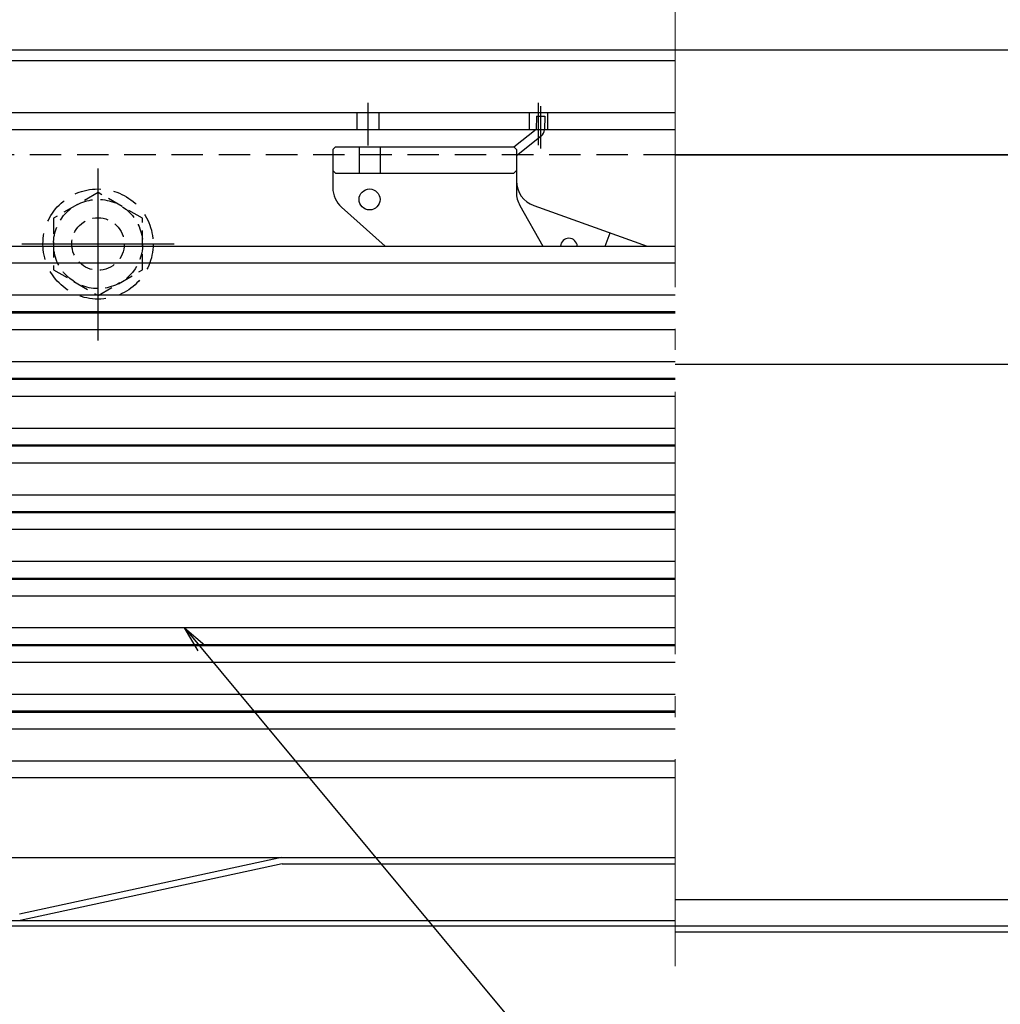
# Model space of a CAD drawing. Extents: x 8914 to 12914, y 109 to 2879.
# Drawn here: x 9574 to 9761, y 391 to 579 of the extents above; entities that cross this region are included whole.
import ezdxf

# ---------------------------------------------------------------- set-up
doc = ezdxf.new("R2010")
doc.units = 0
doc.header["$LTSCALE"] = 10
for name, pattern in [('CENTER', [12, 5, -0.8, 0.4, -0.8, 5]), ('DASHED', [0.75, 0.5, -0.25]), ('KIN-HIDDEN2', [4.5, 3, -1.5])]:
    doc.linetypes.add(name, pattern=pattern)
doc.layers.get('0').update_dxf_attribs({"color": 4, "linetype": 'CONTINUOUS'})
doc.layers.get('DEFPOINTS').update_dxf_attribs({"linetype": 'CONTINUOUS'})
for name, color, linetype in [('08文字', 21, 'CONTINUOUS'), ('CYA_SSD', 134, 'KIN-HIDDEN2'), ('hashigo', 31, 'CONTINUOUS')]:
    doc.layers.add(name, color=color, linetype=linetype)
doc.layers.add('center', color=5, linetype='CENTER', lineweight=18)
doc.layers.add('sunpou', color=7, linetype='CONTINUOUS', lineweight=18)
doc.styles.get("Standard").update_dxf_attribs({"font": 'simplex.shx', "width": 0.7, "bigfont": 'bigfont.shx'})
doc.dimstyles.new('一般寸法', dxfattribs={"dimscale": 5, "dimtxt": 3.5, "dimasz": 1, "dimexe": 0.5, "dimexo": 2, "dimgap": 0.5, "dimtad": 1, "dimdec": 1, "dimzin": 9, "dimdsep": 46, "dimtxsty": 'Standard', "dimblk1": 'ORIGIN', "dimblk2": 'ORIGIN', "dimsah": 1, "dimcen": 1, "dimclrd": 11, "dimclre": 11, "dimclrt": 2, "dimadec": 0, "dimazin": 2, "dimtfac": 1, "dimtdec": 1, "dimtmove": 2, "dimatfit": 3, "dimldrblk": 'OPEN', "dimfxl": 0, "dimtolj": 1, "dimtzin": 9, "dimarcsym": 0})

# ---------------------------------------------------------------- blocks, each defined once
blk = doc.blocks.new('_OPEN')
at = {"color": 0, "linetype": 'ByBlock'}
for p, q in [((-1, 0.167), (0, 0)), ((0, 0), (-1, -0.167)), ((0, 0), (-1, 0))]:
    blk.add_line(p, q, dxfattribs=at)
blk = doc.blocks.new('_ORIGIN')
at = {"color": 0, "linetype": 'ByBlock'}
blk.add_line((0, 0), (-1, 0), dxfattribs=at)
blk.add_circle((0, 0), 0.5, dxfattribs=at)
blk = doc.blocks.new('*D66')
at = {"layer": 'DEFPOINTS', "color": 0}
for p in [(9424.13, 407.29), (9974.13, 407.29), (9974.13, 286.49)]:
    blk.add_point(p, dxfattribs=at)
at = {"layer": 'sunpou', "color": 11, "lineweight": -2}
for p, q in [((9424.13, 397.29), (9424.13, 283.99)), ((9974.13, 397.29), (9974.13, 283.99)), ((9429.13, 286.49), (9969.13, 286.49))]:
    blk.add_line(p, q, dxfattribs=at)
at = {"layer": 'sunpou', "color": 11, "lineweight": -2, "xscale": 5, "yscale": 5, "zscale": 5, "rotation": 180}
blk.add_blockref('_ORIGIN', (9424.13, 286.49), dxfattribs=at)
at = {"layer": 'sunpou', "color": 11, "lineweight": -2, "xscale": 5, "yscale": 5, "zscale": 5}
blk.add_blockref('_ORIGIN', (9974.13, 286.49), dxfattribs=at)
at = {"layer": 'sunpou', "color": 2, "insert": (9699.13, 297.74), "char_height": 17.5, "attachment_point": 5}
blk.add_mtext('\\A1;550', dxfattribs=at)
blk = doc.blocks.new('*D67')
at = {"layer": 'DEFPOINTS', "color": 0}
for p in [(9439.13, 406.09), (9959.13, 406.09), (9959.13, 317.65)]:
    blk.add_point(p, dxfattribs=at)
at = {"layer": 'sunpou', "color": 11, "lineweight": -2}
for p, q in [((9439.13, 396.09), (9439.13, 315.15)), ((9959.13, 396.09), (9959.13, 315.15)), ((9444.13, 317.65), (9954.13, 317.65))]:
    blk.add_line(p, q, dxfattribs=at)
at = {"layer": 'sunpou', "color": 11, "lineweight": -2, "xscale": 5, "yscale": 5, "zscale": 5, "rotation": 180}
blk.add_blockref('_ORIGIN', (9439.13, 317.65), dxfattribs=at)
at = {"layer": 'sunpou', "color": 11, "lineweight": -2, "xscale": 5, "yscale": 5, "zscale": 5}
blk.add_blockref('_ORIGIN', (9959.13, 317.65), dxfattribs=at)
at = {"layer": 'sunpou', "color": 2, "insert": (9699.13, 328.9), "char_height": 17.5, "attachment_point": 5}
blk.add_mtext('\\A1;520', dxfattribs=at)
blk = doc.blocks.new('正ﾅｯﾄM10')
at = {"color": 0, "linetype": 'ByBlock', "ltscale": 0.6}
blk.add_lwpolyline([(-8.5, -4.91), (0, -9.81), (8.5, -4.91), (8.5, 4.91), (0, 9.81), (-8.5, 4.91)], close=True, dxfattribs=at)
for radius in [8.5, 5]:
    blk.add_circle((0, 0), radius, dxfattribs=at)

msp = doc.modelspace()

# ---------------------------------------------------------------- linework, layer by layer
for p, q in [((9471.281, 573.089), (9699.131, 573.089)), ((9699.131, 573.089), (9962.131, 573.089)), ((9475.031, 571.089), (9699.131, 571.089)), ((9984.331, 553.089), (9699.131, 553.089)), ((9699.131, 553.089), (9962.131, 553.089)), ((9984.331, 513.089), (9699.131, 513.089)), ((9462.331, 419.089), (9699.131, 419.089)), ((9624.131, 419.089), (9574.131, 408.289)), ((9624.26, 417.889), (9574.26, 407.089)), ((9624.26, 417.889), (9699.131, 417.889)), ((9699.131, 411.089), (9959.131, 411.089)), ((9439.131, 406.089), (9699.131, 406.089)), ((9452.331, 407.089), (9699.131, 407.089)), ((9699.131, 406.089), (9959.131, 406.089)), ((9945.931, 404.889), (9699.131, 404.889))]:
    msp.add_line(p, q)
at = {"layer": 'center'}
for p, q in [((9699.131, 737.213), (9699.131, 542.808)), ((9699.131, 577.889), (9699.131, 398.399))]:
    msp.add_line(p, q, dxfattribs=at)
at = {"layer": 'CYA_SSD', "ltscale": 0.2}
msp.add_line((9699.131, 553.089), (9522.131, 553.089), dxfattribs=at)
at = {"layer": 'hashigo'}
for p, q in [((9640.631, 554.846), (9640.631, 563.01)), ((9673.131, 554.927), (9673.131, 563.01)), ((9673.555, 554.285), (9673.555, 562.368)), ((9699.131, 561.089), (9517.631, 561.089)), ((9699.131, 561.089), (9607.447, 561.089)), ((9638.531, 557.889), (9638.531, 561.089)), ((9642.731, 557.889), (9642.731, 561.089)), ((9671.381, 557.889), (9671.381, 561.089)), ((9672.727, 560.49), (9672.645, 557.92)), ((9672.727, 560.49), (9674.326, 560.439)), ((9674.326, 560.439), (9674.244, 557.869)), ((9674.881, 557.889), (9674.881, 561.089)), ((9699.131, 557.889), (9537.131, 557.889)), ((9672.645, 557.92), (9668.407, 554.574)), ((9673.636, 556.664), (9668.892, 552.918)), ((9634.392, 554.589), (9633.892, 554.089)), ((9633.892, 554.089), (9633.892, 546.827)), ((9634.392, 554.589), (9668.392, 554.589)), ((9638.892, 554.589), (9638.892, 549.589)), ((9642.892, 554.589), (9642.892, 549.589)), ((9668.892, 554.089), (9668.392, 554.589)), ((9668.892, 554.089), (9668.892, 545.91)), ((9634.392, 549.589), (9633.892, 550.089)), ((9668.392, 549.589), (9668.892, 550.089)), ((9634.392, 549.589), (9668.392, 549.589)), ((9635.562, 543.098), (9643.857, 535.689)), ((9669.545, 543.44), (9673.948, 535.689)), ((9672.211, 543.404), (9693.812, 535.689)), ((9685.83, 535.689), (9686.733, 538.217)), ((9491.831, 535.689), (9699.131, 535.689)), ((9529.131, 532.489), (9699.131, 532.489)), ((9529.131, 526.389), (9699.131, 526.389)), ((9491.831, 522.989), (9699.131, 522.989)), ((9515.894, 523.189), (9699.131, 523.189)), ((9529.131, 519.789), (9699.131, 519.789)), ((9529.131, 513.689), (9699.131, 513.689)), ((9491.831, 510.289), (9699.131, 510.289)), ((9515.894, 510.489), (9699.131, 510.489)), ((9529.131, 507.089), (9699.131, 507.089)), ((9529.131, 500.989), (9699.131, 500.989)), ((9491.831, 497.589), (9699.131, 497.589)), ((9515.894, 497.789), (9699.131, 497.789)), ((9529.131, 494.389), (9699.131, 494.389)), ((9529.131, 488.289), (9699.131, 488.289)), ((9491.831, 484.889), (9699.131, 484.889)), ((9515.894, 485.089), (9699.131, 485.089)), ((9529.131, 481.689), (9699.131, 481.689)), ((9529.131, 475.589), (9699.131, 475.589)), ((9491.831, 472.189), (9699.131, 472.189)), ((9515.894, 472.389), (9699.131, 472.389)), ((9529.131, 468.989), (9699.131, 468.989)), ((9699.131, 462.889), (9529.131, 462.889)), ((9699.131, 459.689), (9515.894, 459.689)), ((9699.131, 459.489), (9516.031, 459.489)), ((9699.131, 456.289), (9529.131, 456.289)), ((9699.131, 450.189), (9529.131, 450.189)), ((9699.131, 446.989), (9515.894, 446.989)), ((9699.131, 446.789), (9516.031, 446.789)), ((9699.131, 443.589), (9529.131, 443.589)), ((9699.131, 437.489), (9529.131, 437.489)), ((9699.131, 434.289), (9515.894, 434.289))]:
    msp.add_line(p, q, dxfattribs=at)
at = {"layer": 'hashigo', "ltscale": 0.3}
for p, q in [((9589.131, 517.674), (9589.131, 550.474)), ((9603.631, 536.089), (9574.631, 536.089))]:
    msp.add_line(p, q, dxfattribs=at)
at = {"layer": 'hashigo', "linetype": 'DASHED'}
msp.add_circle((9589.131, 536.089), 10.5, dxfattribs=at)
at = {"layer": 'hashigo'}
msp.add_circle((9640.892, 544.589), 2, dxfattribs=at)
for centre, radius, start, end in [((9672.645, 557.92), 1.6, 308.29435, 358.17604), ((9638.892, 546.827), 5, 180, 228.23007), ((9673.892, 548.112), 5, 180, 250.34618), ((9673.892, 545.91), 5, 180, 209.59746), ((9678.892, 535.589), 1.6, 3.58332, 176.41668)]:
    msp.add_arc(centre, radius, start, end, dxfattribs=at)

# ---------------------------------------------------------------- block references
at = {"layer": 'hashigo', "linetype": 'DASHED'}
msp.add_blockref('正ﾅｯﾄM10', (9589.131, 536.089), dxfattribs=at)

# ---------------------------------------------------------------- dimensions: what is measured, and where the dimension line sits
at = {"layer": 'sunpou'}
for base, p1, p2, picture, middle in [((9974.131, 286.495), (9424.131, 407.289), (9974.131, 407.289), '*D66', (9699.131, 297.745)), ((9959.131, 317.65), (9439.131, 406.089), (9959.131, 406.089), '*D67', (9699.131, 328.9))]:
    dim = msp.add_linear_dim(base=base, p1=p1, p2=p2, dimstyle='一般寸法', dxfattribs=at)
    dim.commit()
    dim.dimension.update_dxf_attribs({"geometry": picture, "text_midpoint": middle})

# ---------------------------------------------------------------- leaders
at = {"layer": '08文字', "annotation_type": 0, "has_hookline": 1, "hookline_direction": 0, "text_width": 83.3}
for points in [[(9605.631, 462.889), (9691.631, 359.575), (9696.631, 359.575)], [(9464.666, 431.138), (9525.874, 370.247), (9530.874, 370.247)]]:
    msp.add_leader(points, dimstyle='一般寸法', override={"dimgap": 0.5, "dimtad": 0}, dxfattribs=at)

doc.saveas('drawing.dxf')
